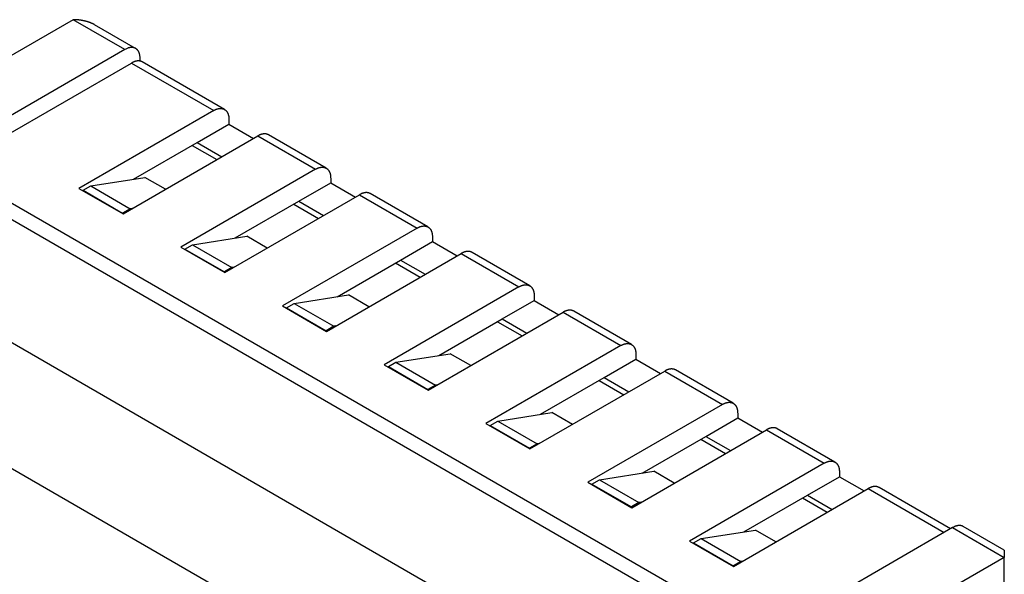
# Model space of a CAD drawing. Units: millimetres. Extents: x 11 to 673, y 29 to 395.
# Drawn here: x 408 to 445, y 225 to 246 of the extents above; entities that cross this region are included whole.
import ezdxf

# ---------------------------------------------------------------- set-up
doc = ezdxf.new("R2010")
doc.units = ezdxf.units.MM
doc.header["$MEASUREMENT"] = 0
doc.layers.get('0').update_dxf_attribs({"lineweight": 30})

msp = doc.modelspace()

# ---------------------------------------------------------------- linework, layer by layer
for p, q in [((409.954, 245.999), (406.475, 243.991)), ((411.878, 244.889), (409.954, 245.999)), ((412.278, 244.929), (410.75, 245.81)), ((411.878, 244.889), (402.629, 239.549)), ((406.737, 241.276), (412.125, 244.387)), ((412.125, 244.387), (415.187, 242.619)), ((412.443, 244.457), (412.443, 244.562)), ((415.587, 242.659), (412.525, 244.426)), ((415.187, 242.619), (410.166, 239.72)), ((414.565, 241.427), (415.753, 242.113)), ((415.753, 242.292), (415.753, 242.113)), ((415.753, 242.113), (416.672, 241.582)), ((419.377, 240.47), (417.227, 241.712)), ((411.807, 238.773), (416.827, 241.672)), ((412.198, 240.061), (414.565, 241.427)), ((414.565, 241.427), (415.484, 240.896)), ((416.827, 241.672), (418.977, 240.431)), ((414.381, 241.321), (415.3, 240.79)), ((435.502, 223.084), (405.733, 240.272)), ((418.977, 240.431), (413.956, 237.532)), ((410.605, 239.81), (412.625, 240.128)), ((413.389, 239.687), (412.625, 240.128)), ((418.355, 239.239), (419.543, 239.925)), ((419.543, 240.104), (419.543, 239.925)), ((419.543, 239.925), (420.462, 239.394)), ((435.108, 222.702), (405.733, 239.661)), ((410.166, 239.72), (411.807, 238.773)), ((410.322, 239.647), (410.605, 239.81)), ((410.322, 239.631), (410.322, 239.647)), ((410.322, 239.647), (411.793, 238.798)), ((410.605, 239.81), (412.076, 238.961)), ((423.167, 238.282), (421.017, 239.523)), ((415.597, 236.585), (420.617, 239.484)), ((415.988, 237.872), (418.355, 239.239)), ((418.171, 239.133), (419.09, 238.602)), ((418.355, 239.239), (419.274, 238.708)), ((420.617, 239.484), (422.767, 238.243)), ((412.076, 238.961), (411.793, 238.798)), ((411.793, 238.798), (411.793, 238.782)), ((412.153, 238.973), (412.076, 238.961)), ((422.767, 238.243), (417.747, 235.344)), ((414.395, 237.622), (416.415, 237.939)), ((417.179, 237.499), (416.415, 237.939)), ((422.145, 237.051), (423.333, 237.736)), ((423.333, 237.916), (423.333, 237.736)), ((423.333, 237.736), (424.252, 237.206)), ((432.327, 219.724), (401.497, 237.524)), ((413.956, 237.532), (415.597, 236.585)), ((414.112, 237.459), (414.395, 237.622)), ((414.112, 237.442), (414.112, 237.459)), ((414.112, 237.459), (415.583, 236.61)), ((414.395, 237.622), (415.866, 236.773)), ((426.957, 236.094), (424.808, 237.335)), ((419.387, 234.397), (424.408, 237.295)), ((419.778, 235.684), (422.145, 237.051)), ((421.961, 236.944), (422.88, 236.414)), ((422.145, 237.051), (423.064, 236.52)), ((424.408, 237.295), (426.557, 236.054)), ((415.866, 236.773), (415.583, 236.61)), ((415.583, 236.61), (415.583, 236.593)), ((415.943, 236.785), (415.866, 236.773)), ((426.557, 236.054), (421.537, 233.156)), ((418.185, 235.434), (420.205, 235.751)), ((420.969, 235.31), (420.205, 235.751)), ((425.935, 234.862), (427.123, 235.548)), ((427.123, 235.728), (427.123, 235.548)), ((427.123, 235.548), (428.042, 235.017)), ((417.747, 235.344), (419.387, 234.397)), ((417.902, 235.271), (418.185, 235.434)), ((417.902, 235.254), (417.902, 235.271)), ((417.902, 235.271), (419.373, 234.421)), ((418.185, 235.434), (419.656, 234.585)), ((423.177, 232.209), (428.198, 235.107)), ((428.198, 235.107), (430.347, 233.866)), ((430.747, 233.906), (428.598, 235.147)), ((423.568, 233.496), (425.935, 234.862)), ((425.751, 234.756), (426.67, 234.225)), ((425.935, 234.862), (426.854, 234.332)), ((419.656, 234.585), (419.373, 234.421)), ((419.373, 234.421), (419.373, 234.405)), ((419.733, 234.597), (419.656, 234.585)), ((430.347, 233.866), (425.327, 230.968)), ((421.975, 233.246), (423.996, 233.563)), ((424.759, 233.122), (423.996, 233.563)), ((429.725, 232.674), (430.913, 233.36)), ((430.913, 233.54), (430.913, 233.36)), ((430.913, 233.36), (431.832, 232.829)), ((421.537, 233.156), (423.177, 232.209)), ((421.692, 233.082), (421.975, 233.246)), ((421.692, 233.066), (421.692, 233.082)), ((421.692, 233.082), (423.163, 232.233)), ((421.975, 233.246), (423.446, 232.396)), ((426.967, 230.02), (431.988, 232.919)), ((431.988, 232.919), (434.137, 231.678)), ((434.537, 231.718), (432.388, 232.959)), ((427.358, 231.308), (429.725, 232.674)), ((429.541, 232.568), (430.46, 232.037)), ((429.725, 232.674), (430.644, 232.143)), ((423.446, 232.396), (423.163, 232.233)), ((423.163, 232.233), (423.163, 232.217)), ((423.524, 232.409), (423.446, 232.396)), ((434.137, 231.678), (429.117, 228.779)), ((425.765, 231.057), (427.786, 231.375)), ((428.549, 230.934), (427.786, 231.375)), ((433.515, 230.486), (434.703, 231.172)), ((434.703, 231.351), (434.703, 231.172)), ((434.703, 231.172), (435.622, 230.641)), ((425.327, 230.968), (426.967, 230.02)), ((425.482, 230.894), (425.765, 231.057)), ((425.482, 230.878), (425.482, 230.894)), ((425.482, 230.894), (426.953, 230.045)), ((425.765, 231.057), (427.236, 230.208)), ((430.757, 227.832), (435.778, 230.731)), ((435.778, 230.731), (437.927, 229.49)), ((438.327, 229.529), (436.178, 230.77)), ((431.148, 229.119), (433.515, 230.486)), ((433.331, 230.38), (434.25, 229.849)), ((433.515, 230.486), (434.434, 229.955)), ((406.023, 230.241), (424.654, 219.484)), ((427.236, 230.208), (426.953, 230.045)), ((426.953, 230.045), (426.953, 230.029)), ((427.314, 230.221), (427.236, 230.208)), ((437.927, 229.49), (432.907, 226.591)), ((429.272, 228.706), (429.555, 228.869)), ((429.555, 228.869), (431.576, 229.187)), ((429.555, 228.869), (431.026, 228.02)), ((432.339, 228.746), (431.576, 229.187)), ((437.305, 228.298), (438.493, 228.984)), ((438.493, 229.163), (438.493, 228.984)), ((438.493, 228.984), (439.412, 228.453)), ((429.117, 228.779), (430.757, 227.832)), ((429.272, 228.69), (429.272, 228.706)), ((429.272, 228.706), (430.743, 227.857)), ((434.547, 225.644), (439.568, 228.543)), ((439.568, 228.543), (442.396, 226.91)), ((442.631, 227.045), (439.968, 228.582)), ((434.938, 226.931), (437.305, 228.298)), ((437.121, 228.192), (438.041, 227.661)), ((437.305, 228.298), (438.224, 227.767)), ((431.026, 228.02), (430.743, 227.857)), ((430.743, 227.857), (430.743, 227.84)), ((431.104, 228.032), (431.026, 228.02)), ((442.707, 227.089), (433.458, 221.749)), ((442.707, 227.089), (444.631, 225.979)), ((444.635, 226.247), (443.107, 227.129)), ((433.063, 226.518), (433.345, 226.681)), ((433.345, 226.681), (435.366, 226.998)), ((433.345, 226.681), (434.816, 225.832)), ((436.13, 226.557), (435.366, 226.998)), ((432.907, 226.591), (434.547, 225.644)), ((433.063, 226.501), (433.063, 226.518)), ((433.063, 226.518), (434.533, 225.669)), ((444.631, 225.979), (441.152, 223.97)), ((444.635, 226.247), (444.631, 225.979)), ((444.631, 223.039), (444.631, 225.979)), ((434.816, 225.832), (434.533, 225.669)), ((434.533, 225.669), (434.533, 225.652)), ((434.894, 225.844), (434.816, 225.832))]:
    msp.add_line(p, q)
for points in [[(410.75, 245.81), (410.739, 245.816, 0.000623), (410.727, 245.823, 0.000131), (410.715, 245.829, 0.000594), (410.704, 245.835, 0.002104), (410.692, 245.841, 0.002805), (410.68, 245.847, 0.002883), (410.668, 245.853, 0.002882), (410.656, 245.858, 0.002805), (410.643, 245.864, 0.002751), (410.631, 245.869, 0.002711), (410.619, 245.875, 0.002671), (410.606, 245.88, 0.002624), (410.594, 245.885, 0.002582), (410.581, 245.89, 0.002538), (410.568, 245.894, 0.002499), (410.556, 245.899, 0.002456), (410.543, 245.904, 0.002417), (410.53, 245.908, 0.002376), (410.517, 245.913, 0.002339), (410.504, 245.917, 0.0023), (410.491, 245.921, 0.002264), (410.478, 245.925, 0.002226), (410.464, 245.929, 0.002192), (410.451, 245.933, 0.002156), (410.438, 245.936, 0.002123), (410.424, 245.94, 0.002088), (410.411, 245.943, 0.002057), (410.398, 245.947, 0.002024), (410.384, 245.95, 0.001994), (410.371, 245.953, 0.001963), (410.357, 245.956, 0.001934), (410.344, 245.959, 0.001901), (410.33, 245.962, 0.001884), (410.316, 245.964, 0.001877), (410.303, 245.967, 0.001873), (410.289, 245.97, 0.001871), (410.275, 245.972, 0.001868), (410.261, 245.974, 0.001865), (410.248, 245.977, 0.001863), (410.234, 245.979, 0.001861), (410.22, 245.981, 0.001858), (410.206, 245.983, 0.001855), (410.192, 245.984, 0.001854), (410.179, 245.986, 0.001856), (410.165, 245.988, 0.001849), (410.151, 245.989, 0.001836), (410.137, 245.991, 0.00185), (410.123, 245.992, 0.001887), (410.109, 245.993, 0.001832), (410.095, 245.994, 0.001709), (410.081, 245.995, 0.001885), (410.067, 245.996, 0.002247), (410.052, 245.997, 0.001704), (410.039, 245.997, 0.000583), (410.026, 245.998, 0.002404), (410.011, 245.999, 0.004135), (409.986, 245.999, 0.002019), (409.954, 245.999, 0.001069)], [(412.443, 244.562), (412.443, 244.593, 0.011352), (412.441, 244.623, 0.011347), (412.437, 244.653, 0.011789), (412.432, 244.683, 0.012968), (412.426, 244.712, 0.014022), (412.418, 244.74, 0.015043), (412.409, 244.767, 0.016114), (412.398, 244.793, 0.01735), (412.385, 244.817, 0.018554), (412.371, 244.84, 0.019779), (412.355, 244.861, 0.02091), (412.338, 244.881, 0.021952), (412.319, 244.899, 0.022811), (412.299, 244.915, 0.023461), (412.278, 244.929, 0.023734), (412.255, 244.94, 0.023624), (412.231, 244.95, 0.023462), (412.206, 244.957, 0.0232), (412.181, 244.962, 0.021833), (412.154, 244.965, 0.019709), (412.127, 244.966, 0.020201), (412.1, 244.965, 0.021889), (412.071, 244.961, 0.016125), (412.044, 244.956, 0.006756), (412.019, 244.951, 0.019544), (411.988, 244.94, 0.029325), (411.94, 244.919, 0.013653), (411.878, 244.889, 0.007181)], [(412.525, 244.426), (412.514, 244.432, 0.011831), (412.502, 244.438, 0.011853), (412.491, 244.443, 0.011773), (412.479, 244.448, 0.011648), (412.466, 244.452, 0.011499), (412.454, 244.455, 0.01131), (412.441, 244.458, 0.011096), (412.428, 244.46, 0.010855), (412.415, 244.462, 0.010599), (412.402, 244.463, 0.01032), (412.388, 244.464, 0.010033), (412.375, 244.464, 0.009728), (412.361, 244.463, 0.009435), (412.347, 244.463, 0.009138), (412.333, 244.461, 0.00882), (412.319, 244.459, 0.008469), (412.305, 244.457, 0.00824), (412.291, 244.454, 0.008079), (412.277, 244.451, 0.007603), (412.263, 244.447, 0.006902), (412.249, 244.443, 0.007271), (412.235, 244.438, 0.008197), (412.221, 244.432, 0.006136), (412.207, 244.427, 0.002378), (412.195, 244.422, 0.008), (412.179, 244.415, 0.012859), (412.156, 244.403, 0.006165), (412.125, 244.387, 0.003276)], [(415.187, 242.619), (415.206, 242.63, -0.00699), (415.224, 242.639, -0.007469), (415.243, 242.648, -0.007784), (415.261, 242.656, -0.007885), (415.279, 242.664, -0.00809), (415.297, 242.67, -0.008291), (415.314, 242.676, -0.008534), (415.331, 242.681, -0.008711), (415.348, 242.685, -0.008949), (415.364, 242.689, -0.009124), (415.38, 242.691, -0.009358), (415.396, 242.693, -0.009517), (415.411, 242.695, -0.009736), (415.426, 242.696, -0.009867), (415.44, 242.696, -0.010063), (415.454, 242.696, -0.010178), (415.468, 242.695, -0.01032), (415.481, 242.694, -0.010285), (415.494, 242.692, -0.010618), (415.507, 242.689, -0.010898), (415.519, 242.686, -0.011008), (415.532, 242.683, -0.011505), (415.545, 242.678, -0.011872), (415.557, 242.674, -0.012166), (415.569, 242.668, -0.012378), (415.581, 242.662, -0.012664), (415.593, 242.655, -0.012822), (415.605, 242.647, -0.012996), (415.616, 242.639, -0.013047), (415.628, 242.63, -0.013126), (415.638, 242.62, -0.013068), (415.649, 242.609, -0.013028), (415.659, 242.598, -0.012881), (415.669, 242.586, -0.012775), (415.678, 242.573, -0.012494), (415.687, 242.559, -0.012202), (415.696, 242.545, -0.012007), (415.704, 242.529, -0.011981), (415.711, 242.513, -0.011263), (415.718, 242.497, -0.010214), (415.725, 242.479, -0.010967), (415.73, 242.461, -0.012672), (415.735, 242.441, -0.009146), (415.74, 242.422, -0.002957), (415.744, 242.405, -0.012515), (415.747, 242.381, -0.020076), (415.75, 242.343, -0.009129), (415.753, 242.292, -0.004641)], [(417.227, 241.712), (417.221, 241.715, 0.006542), (417.215, 241.718, 0.006695), (417.208, 241.722, 0.006716), (417.202, 241.725, 0.006584), (417.195, 241.727, 0.006505), (417.189, 241.73, 0.00643), (417.182, 241.732, 0.006362), (417.175, 241.735, 0.006262), (417.169, 241.737, 0.006179), (417.162, 241.739, 0.006074), (417.155, 241.74, 0.005988), (417.149, 241.742, 0.005884), (417.142, 241.743, 0.005784), (417.135, 241.744, 0.005644), (417.129, 241.746, 0.005611), (417.122, 241.746, 0.005565), (417.115, 241.747, 0.005473), (417.108, 241.748, 0.005491), (417.101, 241.748, 0.00547), (417.093, 241.749, 0.005439), (417.086, 241.749, 0.005388), (417.078, 241.749, 0.005366), (417.071, 241.749, 0.005317), (417.063, 241.749, 0.005284), (417.055, 241.748, 0.005229), (417.047, 241.747, 0.005192), (417.039, 241.747, 0.005133), (417.031, 241.746, 0.005092), (417.023, 241.744, 0.00503), (417.014, 241.743, 0.004987), (417.006, 241.742, 0.004921), (416.997, 241.74, 0.004872), (416.988, 241.738, 0.00481), (416.98, 241.736, 0.00477), (416.971, 241.733, 0.00469), (416.962, 241.731, 0.004609), (416.953, 241.728, 0.004586), (416.943, 241.725, 0.004634), (416.934, 241.722, 0.004423), (416.925, 241.718, 0.004065), (416.915, 241.715, 0.004457), (416.906, 241.711, 0.005281), (416.896, 241.707, 0.003881), (416.887, 241.703, 0.00121), (416.878, 241.699, 0.005495), (416.867, 241.693, 0.009201), (416.85, 241.684, 0.004303), (416.827, 241.672, 0.002217)], [(418.977, 240.431), (418.996, 240.441, -0.00699), (419.015, 240.451, -0.007469), (419.033, 240.46, -0.007785), (419.051, 240.468, -0.007885), (419.069, 240.475, -0.00809), (419.087, 240.482, -0.008291), (419.104, 240.488, -0.008534), (419.121, 240.493, -0.008711), (419.138, 240.497, -0.008949), (419.154, 240.5, -0.009124), (419.17, 240.503, -0.009359), (419.186, 240.505, -0.009517), (419.201, 240.507, -0.009736), (419.216, 240.508, -0.009867), (419.231, 240.508, -0.010063), (419.245, 240.508, -0.010178), (419.258, 240.507, -0.01032), (419.271, 240.505, -0.010285), (419.284, 240.503, -0.010618), (419.297, 240.501, -0.010898), (419.31, 240.498, -0.011008), (419.322, 240.494, -0.011505), (419.335, 240.49, -0.011872), (419.347, 240.485, -0.012166), (419.359, 240.48, -0.012378), (419.371, 240.474, -0.012664), (419.383, 240.467, -0.012822), (419.395, 240.459, -0.012996), (419.406, 240.451, -0.013047), (419.418, 240.442, -0.013126), (419.428, 240.432, -0.013068), (419.439, 240.421, -0.013028), (419.449, 240.41, -0.012881), (419.459, 240.398, -0.012775), (419.468, 240.385, -0.012494), (419.477, 240.371, -0.012202), (419.486, 240.357, -0.012006), (419.494, 240.341, -0.011981), (419.501, 240.325, -0.011263), (419.508, 240.308, -0.010214), (419.515, 240.291, -0.010967), (419.52, 240.273, -0.012671), (419.526, 240.253, -0.009146), (419.53, 240.234, -0.002957), (419.534, 240.217, -0.012515), (419.537, 240.193, -0.020075), (419.54, 240.155, -0.009129), (419.543, 240.104, -0.004641)], [(421.017, 239.523), (421.011, 239.527, 0.006541), (421.005, 239.53, 0.006694), (420.998, 239.533, 0.006714), (420.992, 239.536, 0.006583), (420.985, 239.539, 0.006504), (420.979, 239.542, 0.006429), (420.972, 239.544, 0.006361), (420.966, 239.546, 0.006261), (420.959, 239.548, 0.006178), (420.952, 239.55, 0.006074), (420.946, 239.552, 0.005987), (420.939, 239.554, 0.005883), (420.932, 239.555, 0.005784), (420.925, 239.556, 0.005644), (420.919, 239.557, 0.005611), (420.912, 239.558, 0.005565), (420.905, 239.559, 0.005473), (420.898, 239.56, 0.005491), (420.891, 239.56, 0.00547), (420.883, 239.561, 0.005439), (420.876, 239.561, 0.005388), (420.868, 239.561, 0.005366), (420.861, 239.561, 0.005317), (420.853, 239.56, 0.005284), (420.845, 239.56, 0.005229), (420.837, 239.559, 0.005192), (420.829, 239.558, 0.005133), (420.821, 239.557, 0.005092), (420.813, 239.556, 0.00503), (420.804, 239.555, 0.004987), (420.796, 239.553, 0.004921), (420.787, 239.552, 0.004871), (420.778, 239.55, 0.004809), (420.77, 239.547, 0.00477), (420.761, 239.545, 0.00469), (420.752, 239.543, 0.004608), (420.743, 239.54, 0.004586), (420.734, 239.537, 0.004634), (420.724, 239.534, 0.004423), (420.715, 239.53, 0.004065), (420.706, 239.527, 0.004457), (420.696, 239.523, 0.00528), (420.686, 239.518, 0.003881), (420.677, 239.514, 0.00121), (420.668, 239.51, 0.005495), (420.657, 239.505, 0.009201), (420.64, 239.496, 0.004303), (420.617, 239.484, 0.002216)], [(422.767, 238.243), (422.786, 238.253, -0.00699), (422.805, 238.263, -0.007469), (422.823, 238.272, -0.007784), (422.841, 238.28, -0.007885), (422.859, 238.287, -0.00809), (422.877, 238.294, -0.008291), (422.894, 238.299, -0.008534), (422.911, 238.304, -0.008711), (422.928, 238.309, -0.008949), (422.944, 238.312, -0.009124), (422.96, 238.315, -0.009358), (422.976, 238.317, -0.009517), (422.991, 238.319, -0.009735), (423.006, 238.319, -0.009867), (423.021, 238.32, -0.010063), (423.035, 238.319, -0.010178), (423.048, 238.319, -0.01032), (423.061, 238.317, -0.010285), (423.074, 238.315, -0.010618), (423.087, 238.313, -0.010898), (423.1, 238.31, -0.011008), (423.112, 238.306, -0.011505), (423.125, 238.302, -0.011872), (423.137, 238.297, -0.012166), (423.149, 238.292, -0.012378), (423.161, 238.285, -0.012664), (423.173, 238.278, -0.012822), (423.185, 238.271, -0.012996), (423.197, 238.262, -0.013046), (423.208, 238.253, -0.013126), (423.219, 238.244, -0.013068), (423.229, 238.233, -0.013028), (423.239, 238.222, -0.012881), (423.249, 238.209, -0.012775), (423.259, 238.197, -0.012494), (423.268, 238.183, -0.012201), (423.276, 238.168, -0.012006), (423.284, 238.153, -0.011981), (423.291, 238.137, -0.011263), (423.298, 238.12, -0.010213), (423.305, 238.103, -0.010967), (423.31, 238.085, -0.012671), (423.316, 238.065, -0.009146), (423.32, 238.046, -0.002957), (423.324, 238.029, -0.012515), (423.327, 238.005, -0.020075), (423.33, 237.967, -0.009128), (423.333, 237.916, -0.004641)], [(424.808, 237.335), (424.801, 237.339, 0.006544), (424.795, 237.342, 0.006697), (424.788, 237.345, 0.006717), (424.782, 237.348, 0.006586), (424.775, 237.351, 0.006506), (424.769, 237.353, 0.006431), (424.762, 237.356, 0.006363), (424.756, 237.358, 0.006262), (424.749, 237.36, 0.00618), (424.742, 237.362, 0.006075), (424.736, 237.364, 0.005988), (424.729, 237.365, 0.005884), (424.722, 237.367, 0.005784), (424.715, 237.368, 0.005644), (424.709, 237.369, 0.005612), (424.702, 237.37, 0.005565), (424.695, 237.371, 0.005473), (424.688, 237.371, 0.005491), (424.681, 237.372, 0.00547), (424.673, 237.372, 0.005439), (424.666, 237.373, 0.005388), (424.659, 237.373, 0.005366), (424.651, 237.372, 0.005317), (424.643, 237.372, 0.005284), (424.635, 237.372, 0.005229), (424.627, 237.371, 0.005192), (424.619, 237.37, 0.005133), (424.611, 237.369, 0.005092), (424.603, 237.368, 0.00503), (424.594, 237.367, 0.004987), (424.586, 237.365, 0.004921), (424.577, 237.363, 0.004872), (424.569, 237.361, 0.00481), (424.56, 237.359, 0.00477), (424.551, 237.357, 0.00469), (424.542, 237.354, 0.004609), (424.533, 237.352, 0.004586), (424.524, 237.349, 0.004634), (424.514, 237.345, 0.004423), (424.505, 237.342, 0.004065), (424.496, 237.338, 0.004457), (424.486, 237.334, 0.005281), (424.476, 237.33, 0.003881), (424.467, 237.326, 0.00121), (424.458, 237.322, 0.005495), (424.447, 237.317, 0.009201), (424.43, 237.308, 0.004303), (424.408, 237.295, 0.002216)], [(426.557, 236.054), (426.576, 236.065, -0.00699), (426.595, 236.075, -0.007469), (426.613, 236.084, -0.007784), (426.631, 236.092, -0.007885), (426.649, 236.099, -0.00809), (426.667, 236.105, -0.008291), (426.684, 236.111, -0.008534), (426.701, 236.116, -0.008711), (426.718, 236.12, -0.008949), (426.735, 236.124, -0.009124), (426.751, 236.127, -0.009358), (426.766, 236.129, -0.009517), (426.781, 236.13, -0.009735), (426.796, 236.131, -0.009867), (426.811, 236.132, -0.010063), (426.825, 236.131, -0.010178), (426.838, 236.13, -0.01032), (426.852, 236.129, -0.010285), (426.864, 236.127, -0.010618), (426.877, 236.125, -0.010898), (426.89, 236.122, -0.011008), (426.902, 236.118, -0.011505), (426.915, 236.114, -0.011872), (426.927, 236.109, -0.012166), (426.939, 236.103, -0.012378), (426.952, 236.097, -0.012664), (426.963, 236.09, -0.012822), (426.975, 236.083, -0.012996), (426.987, 236.074, -0.013047), (426.998, 236.065, -0.013126), (427.009, 236.055, -0.013068), (427.019, 236.045, -0.013028), (427.029, 236.033, -0.012881), (427.039, 236.021, -0.012775), (427.049, 236.008, -0.012494), (427.058, 235.995, -0.012202), (427.066, 235.98, -0.012007), (427.074, 235.965, -0.011981), (427.082, 235.949, -0.011263), (427.088, 235.932, -0.010214), (427.095, 235.915, -0.010967), (427.101, 235.896, -0.012672), (427.106, 235.877, -0.009146), (427.11, 235.858, -0.002957), (427.114, 235.84, -0.012515), (427.117, 235.817, -0.020076), (427.12, 235.779, -0.009129), (427.123, 235.728, -0.004641)], [(428.598, 235.147), (428.591, 235.15, 0.006542), (428.585, 235.154, 0.006696), (428.578, 235.157, 0.006716), (428.572, 235.16, 0.006585), (428.565, 235.163, 0.006505), (428.559, 235.165, 0.00643), (428.552, 235.168, 0.006362), (428.546, 235.17, 0.006262), (428.539, 235.172, 0.006179), (428.532, 235.174, 0.006074), (428.526, 235.176, 0.005988), (428.519, 235.177, 0.005884), (428.512, 235.179, 0.005784), (428.506, 235.18, 0.005644), (428.499, 235.181, 0.005611), (428.492, 235.182, 0.005565), (428.485, 235.183, 0.005473), (428.478, 235.183, 0.005491), (428.471, 235.184, 0.00547), (428.464, 235.184, 0.005439), (428.456, 235.184, 0.005388), (428.449, 235.184, 0.005366), (428.441, 235.184, 0.005317), (428.433, 235.184, 0.005284), (428.425, 235.183, 0.005229), (428.417, 235.183, 0.005192), (428.409, 235.182, 0.005133), (428.401, 235.181, 0.005092), (428.393, 235.18, 0.00503), (428.384, 235.178, 0.004987), (428.376, 235.177, 0.004921), (428.367, 235.175, 0.004872), (428.359, 235.173, 0.00481), (428.35, 235.171, 0.00477), (428.341, 235.169, 0.00469), (428.332, 235.166, 0.004609), (428.323, 235.163, 0.004586), (428.314, 235.16, 0.004634), (428.304, 235.157, 0.004423), (428.295, 235.154, 0.004065), (428.286, 235.15, 0.004457), (428.276, 235.146, 0.005281), (428.266, 235.142, 0.003881), (428.257, 235.138, 0.00121), (428.248, 235.134, 0.005495), (428.237, 235.129, 0.009201), (428.22, 235.12, 0.004303), (428.198, 235.107, 0.002217)], [(430.347, 233.866), (430.366, 233.877, -0.00699), (430.385, 233.886, -0.007469), (430.403, 233.895, -0.007785), (430.421, 233.903, -0.007885), (430.439, 233.911, -0.00809), (430.457, 233.917, -0.008291), (430.475, 233.923, -0.008534), (430.492, 233.928, -0.008711), (430.508, 233.932, -0.008949), (430.525, 233.936, -0.009124), (430.541, 233.938, -0.009359), (430.556, 233.941, -0.009517), (430.572, 233.942, -0.009736), (430.586, 233.943, -0.009867), (430.601, 233.943, -0.010063), (430.615, 233.943, -0.010178), (430.628, 233.942, -0.01032), (430.642, 233.941, -0.010285), (430.655, 233.939, -0.010618), (430.667, 233.936, -0.010898), (430.68, 233.933, -0.011008), (430.692, 233.93, -0.011505), (430.705, 233.926, -0.011872), (430.717, 233.921, -0.012166), (430.73, 233.915, -0.012378), (430.742, 233.909, -0.012664), (430.754, 233.902, -0.012822), (430.765, 233.894, -0.012996), (430.777, 233.886, -0.013047), (430.788, 233.877, -0.013126), (430.799, 233.867, -0.013068), (430.809, 233.857, -0.013028), (430.82, 233.845, -0.012881), (430.829, 233.833, -0.012775), (430.839, 233.82, -0.012494), (430.848, 233.806, -0.012202), (430.856, 233.792, -0.012006), (430.864, 233.777, -0.011981), (430.872, 233.761, -0.011263), (430.879, 233.744, -0.010214), (430.885, 233.727, -0.010967), (430.891, 233.708, -0.012672), (430.896, 233.688, -0.009146), (430.9, 233.67, -0.002957), (430.904, 233.652, -0.012515), (430.907, 233.629, -0.020076), (430.91, 233.59, -0.009129), (430.913, 233.54, -0.004641)], [(432.388, 232.959), (432.381, 232.962, 0.006541), (432.375, 232.966, 0.006694), (432.369, 232.969, 0.006715), (432.362, 232.972, 0.006583), (432.356, 232.974, 0.006504), (432.349, 232.977, 0.006429), (432.342, 232.979, 0.006361), (432.336, 232.982, 0.006261), (432.329, 232.984, 0.006178), (432.322, 232.986, 0.006074), (432.316, 232.987, 0.005987), (432.309, 232.989, 0.005883), (432.302, 232.99, 0.005784), (432.296, 232.992, 0.005644), (432.289, 232.993, 0.005611), (432.282, 232.994, 0.005565), (432.275, 232.994, 0.005473), (432.268, 232.995, 0.005491), (432.261, 232.996, 0.00547), (432.254, 232.996, 0.005439), (432.246, 232.996, 0.005388), (432.239, 232.996, 0.005366), (432.231, 232.996, 0.005317), (432.223, 232.996, 0.005284), (432.215, 232.995, 0.005229), (432.208, 232.995, 0.005192), (432.199, 232.994, 0.005133), (432.191, 232.993, 0.005092), (432.183, 232.992, 0.00503), (432.175, 232.99, 0.004987), (432.166, 232.989, 0.004921), (432.157, 232.987, 0.004871), (432.149, 232.985, 0.004809), (432.14, 232.983, 0.00477), (432.131, 232.98, 0.00469), (432.122, 232.978, 0.004608), (432.113, 232.975, 0.004586), (432.104, 232.972, 0.004634), (432.094, 232.969, 0.004423), (432.085, 232.966, 0.004065), (432.076, 232.962, 0.004457), (432.066, 232.958, 0.00528), (432.056, 232.954, 0.003881), (432.047, 232.95, 0.00121), (432.038, 232.946, 0.005495), (432.027, 232.94, 0.0092), (432.01, 232.931, 0.004303), (431.988, 232.919, 0.002216)], [(434.137, 231.678), (434.156, 231.689, -0.00699), (434.175, 231.698, -0.007469), (434.193, 231.707, -0.007784), (434.212, 231.715, -0.007885), (434.23, 231.722, -0.00809), (434.247, 231.729, -0.008291), (434.265, 231.735, -0.008534), (434.282, 231.74, -0.008711), (434.298, 231.744, -0.008949), (434.315, 231.747, -0.009124), (434.331, 231.75, -0.009358), (434.346, 231.752, -0.009517), (434.362, 231.754, -0.009735), (434.376, 231.755, -0.009867), (434.391, 231.755, -0.010062), (434.405, 231.755, -0.010178), (434.419, 231.754, -0.01032), (434.432, 231.753, -0.010285), (434.445, 231.751, -0.010618), (434.457, 231.748, -0.010898), (434.47, 231.745, -0.011008), (434.483, 231.742, -0.011505), (434.495, 231.737, -0.011872), (434.507, 231.732, -0.012166), (434.52, 231.727, -0.012378), (434.532, 231.721, -0.012664), (434.544, 231.714, -0.012822), (434.555, 231.706, -0.012996), (434.567, 231.698, -0.013047), (434.578, 231.689, -0.013126), (434.589, 231.679, -0.013068), (434.599, 231.668, -0.013028), (434.61, 231.657, -0.012881), (434.619, 231.645, -0.012775), (434.629, 231.632, -0.012494), (434.638, 231.618, -0.012201), (434.646, 231.604, -0.012006), (434.654, 231.588, -0.011981), (434.662, 231.572, -0.011263), (434.669, 231.556, -0.010213), (434.675, 231.538, -0.010967), (434.681, 231.52, -0.012671), (434.686, 231.5, -0.009146), (434.69, 231.481, -0.002957), (434.694, 231.464, -0.012515), (434.697, 231.44, -0.020075), (434.7, 231.402, -0.009128), (434.703, 231.351, -0.004641)], [(436.178, 230.77), (436.171, 230.774, 0.006544), (436.165, 230.777, 0.006697), (436.159, 230.781, 0.006717), (436.152, 230.783, 0.006586), (436.146, 230.786, 0.006506), (436.139, 230.789, 0.006431), (436.133, 230.791, 0.006363), (436.126, 230.794, 0.006263), (436.119, 230.796, 0.00618), (436.113, 230.797, 0.006075), (436.106, 230.799, 0.005988), (436.099, 230.801, 0.005884), (436.092, 230.802, 0.005784), (436.086, 230.803, 0.005644), (436.079, 230.804, 0.005612), (436.072, 230.805, 0.005565), (436.065, 230.806, 0.005473), (436.058, 230.807, 0.005491), (436.051, 230.807, 0.00547), (436.044, 230.808, 0.005439), (436.036, 230.808, 0.005388), (436.029, 230.808, 0.005366), (436.021, 230.808, 0.005317), (436.013, 230.808, 0.005284), (436.006, 230.807, 0.005229), (435.998, 230.806, 0.005192), (435.99, 230.806, 0.005133), (435.981, 230.805, 0.005092), (435.973, 230.803, 0.00503), (435.965, 230.802, 0.004987), (435.956, 230.801, 0.004921), (435.948, 230.799, 0.004872), (435.939, 230.797, 0.00481), (435.93, 230.795, 0.00477), (435.921, 230.792, 0.00469), (435.912, 230.79, 0.004609), (435.903, 230.787, 0.004586), (435.894, 230.784, 0.004634), (435.885, 230.781, 0.004423), (435.875, 230.777, 0.004065), (435.866, 230.774, 0.004457), (435.856, 230.77, 0.005281), (435.846, 230.766, 0.003881), (435.837, 230.761, 0.00121), (435.829, 230.758, 0.005495), (435.818, 230.752, 0.009201), (435.8, 230.743, 0.004303), (435.778, 230.731, 0.002216)], [(437.927, 229.49), (437.946, 229.5, -0.00699), (437.965, 229.51, -0.007469), (437.983, 229.519, -0.007784), (438.002, 229.527, -0.007885), (438.02, 229.534, -0.00809), (438.037, 229.541, -0.008291), (438.055, 229.547, -0.008534), (438.072, 229.551, -0.008711), (438.088, 229.556, -0.008949), (438.105, 229.559, -0.009124), (438.121, 229.562, -0.009358), (438.136, 229.564, -0.009517), (438.152, 229.566, -0.009735), (438.167, 229.567, -0.009867), (438.181, 229.567, -0.010063), (438.195, 229.567, -0.010178), (438.209, 229.566, -0.01032), (438.222, 229.564, -0.010285), (438.235, 229.562, -0.010618), (438.247, 229.56, -0.010898), (438.26, 229.557, -0.011008), (438.273, 229.553, -0.011505), (438.285, 229.549, -0.011872), (438.297, 229.544, -0.012166), (438.31, 229.539, -0.012378), (438.322, 229.533, -0.012664), (438.334, 229.526, -0.012823), (438.345, 229.518, -0.012996), (438.357, 229.51, -0.013047), (438.368, 229.501, -0.013126), (438.379, 229.491, -0.013068), (438.39, 229.48, -0.013028), (438.4, 229.469, -0.012881), (438.41, 229.457, -0.012775), (438.419, 229.444, -0.012494), (438.428, 229.43, -0.012202), (438.436, 229.415, -0.012007), (438.444, 229.4, -0.011981), (438.452, 229.384, -0.011263), (438.459, 229.367, -0.010214), (438.465, 229.35, -0.010967), (438.471, 229.332, -0.012672), (438.476, 229.312, -0.009146), (438.48, 229.293, -0.002957), (438.484, 229.276, -0.012515), (438.487, 229.252, -0.020076), (438.49, 229.214, -0.009129), (438.493, 229.163, -0.004641)], [(439.968, 228.582), (439.962, 228.586, 0.006543), (439.955, 228.589, 0.006696), (439.949, 228.592, 0.006716), (439.942, 228.595, 0.006585), (439.936, 228.598, 0.006505), (439.929, 228.601, 0.00643), (439.923, 228.603, 0.006362), (439.916, 228.605, 0.006262), (439.909, 228.607, 0.006179), (439.903, 228.609, 0.006075), (439.896, 228.611, 0.005988), (439.889, 228.613, 0.005884), (439.883, 228.614, 0.005784), (439.876, 228.615, 0.005644), (439.869, 228.616, 0.005611), (439.862, 228.617, 0.005565), (439.855, 228.618, 0.005473), (439.848, 228.619, 0.005491), (439.841, 228.619, 0.00547), (439.834, 228.619, 0.005439), (439.826, 228.62, 0.005388), (439.819, 228.62, 0.005366), (439.811, 228.62, 0.005317), (439.804, 228.619, 0.005284), (439.796, 228.619, 0.005229), (439.788, 228.618, 0.005192), (439.78, 228.617, 0.005133), (439.771, 228.616, 0.005092), (439.763, 228.615, 0.00503), (439.755, 228.614, 0.004987), (439.746, 228.612, 0.004921), (439.738, 228.611, 0.004872), (439.729, 228.609, 0.00481), (439.72, 228.606, 0.00477), (439.711, 228.604, 0.00469), (439.702, 228.602, 0.004609), (439.693, 228.599, 0.004586), (439.684, 228.596, 0.004634), (439.675, 228.593, 0.004423), (439.665, 228.589, 0.004065), (439.656, 228.586, 0.004457), (439.646, 228.582, 0.005281), (439.636, 228.577, 0.003881), (439.627, 228.573, 0.00121), (439.619, 228.569, 0.005495), (439.608, 228.564, 0.009201), (439.59, 228.555, 0.004303), (439.568, 228.543, 0.002217)], [(443.107, 227.129), (443.096, 227.135, 0.011831), (443.085, 227.141, 0.011853), (443.073, 227.146, 0.011773), (443.061, 227.15, 0.011648), (443.049, 227.154, 0.011499), (443.036, 227.157, 0.011311), (443.023, 227.16, 0.011096), (443.011, 227.163, 0.010855), (442.997, 227.164, 0.010599), (442.984, 227.166, 0.010321), (442.971, 227.166, 0.010034), (442.957, 227.166, 0.009728), (442.943, 227.166, 0.009435), (442.93, 227.165, 0.009139), (442.916, 227.164, 0.00882), (442.902, 227.162, 0.00847), (442.888, 227.159, 0.008241), (442.874, 227.156, 0.00808), (442.86, 227.153, 0.007603), (442.846, 227.149, 0.006902), (442.832, 227.145, 0.007272), (442.817, 227.14, 0.008198), (442.803, 227.135, 0.006137), (442.789, 227.13, 0.002379), (442.777, 227.125, 0.008001), (442.762, 227.118, 0.01286), (442.738, 227.106, 0.006166), (442.707, 227.089, 0.003276)]]:
    msp.add_lwpolyline(points, format="xyb")

doc.saveas('drawing.dxf')
